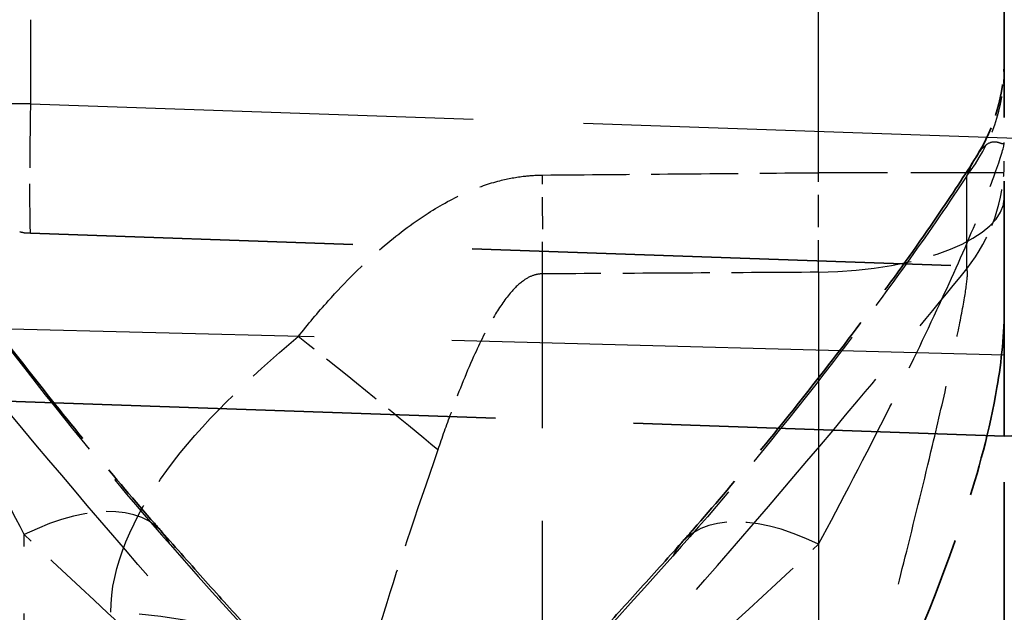
# Model space of a CAD drawing. Units: millimetres. Extents: x 0 to 11298, y 0 to 2970.
# Drawn here: x 10963 to 10970, y 2373 to 2378 of the extents above; entities that cross this region are included whole.
import ezdxf

# ---------------------------------------------------------------- set-up
doc = ezdxf.new("R2010")
doc.units = ezdxf.units.MM
doc.header["$LTSCALE"] = 5
doc.linetypes.add('DASHED', pattern=[0.2067, 0.1654, -0.0413])
doc.layers.add('Verdeckt (ISO)', color=7, linetype='DASHED', lineweight=35)
doc.layers.add('Verdeckt schmal (ISO)', color=7, linetype='DASHED', lineweight=25)

msp = doc.modelspace()

# ---------------------------------------------------------------- linework, layer by layer
at = {"layer": 'Verdeckt (ISO)', "ltscale": 2.379889}
msp.add_line((10970.3291, 2374.3295), (10970.3291, 2378.2946), dxfattribs=at)
msp.add_line((10970.3291, 2374.3295), (10970.3291, 2378.2946), dxfattribs=at)
at = {"layer": 'Verdeckt (ISO)', "ltscale": 4.470903}
msp.add_line((10974.5342, 2375.4858), (10962.8117, 2375.8952), dxfattribs=at)
at = {"layer": 'Verdeckt (ISO)', "ltscale": 5.157269}
msp.add_line((10956.8117, 2374.8015), (10970.3291, 2374.3295), dxfattribs=at)
msp.add_line((10956.8117, 2374.8015), (10970.3291, 2374.3295), dxfattribs=at)
at = {"layer": 'Verdeckt (ISO)', "ltscale": 1.723462}
msp.add_line((10970.3291, 2374.3295), (10974.8466, 2374.4872), dxfattribs=at)
msp.add_line((10970.3291, 2374.3295), (10974.8466, 2374.4872), dxfattribs=at)
at = {"layer": 'Verdeckt (ISO)', "ltscale": 1.909654}
msp.add_line((10970.3291, 2372.394), (10970.3291, 2374.3295), dxfattribs=at)
msp.add_line((10970.3291, 2372.394), (10970.3291, 2374.3295), dxfattribs=at)
at = {"layer": 'Verdeckt (ISO)', "ltscale": 0.298132}
msp.add_arc((10968.9291, 2377.2336), 1.4, 327.95993, 0, dxfattribs=at)
msp.add_arc((10968.9291, 2377.2336), 1.4, 327.95993, 0, dxfattribs=at)
at = {"layer": 'Verdeckt (ISO)', "ltscale": 0.29244}
msp.add_arc((10962.8291, 2376.3949), 0.5, 180, 268, dxfattribs=at)
msp.add_arc((10962.8291, 2376.3949), 0.5, 180, 268, dxfattribs=at)
at = {"layer": 'Verdeckt (ISO)', "ltscale": 1.513992}
msp.add_open_spline([(10961.5464, 2376.5764), (10961.638, 2376.4318), (10961.745, 2376.2705), (10961.9995, 2375.9006), (10962.1506, 2375.6892), (10962.4655, 2375.2624), (10962.6283, 2375.0485), (10962.9505, 2374.6361), (10963.1132, 2374.4336), (10963.4332, 2374.0453), (10963.5905, 2373.8596), (10963.7694, 2373.654), (10963.7972, 2373.6222), (10963.8248, 2373.5908)], degree=3, knots=[1.0186132, 1.0186132, 1.0186132, 1.0186132, 1.0864672, 1.0864672, 1.1698358, 1.1698358, 1.2532043, 1.2532043, 1.3365729, 1.3365729, 1.4199414, 1.4199414, 1.4354559, 1.4354559, 1.4354559, 1.4354559], dxfattribs=at)
msp.add_open_spline([(10961.5464, 2376.5764), (10961.638, 2376.4318), (10961.745, 2376.2705), (10961.9995, 2375.9006), (10962.1506, 2375.6892), (10962.4655, 2375.2624), (10962.6283, 2375.0485), (10962.9505, 2374.6361), (10963.1132, 2374.4336), (10963.4332, 2374.0453), (10963.5905, 2373.8596), (10963.7694, 2373.654), (10963.7972, 2373.6222), (10963.8248, 2373.5908)], degree=3, knots=[1.0186132, 1.0186132, 1.0186132, 1.0186132, 1.0864672, 1.0864672, 1.1698358, 1.1698358, 1.2532043, 1.2532043, 1.3365729, 1.3365729, 1.4199414, 1.4199414, 1.4354559, 1.4354559, 1.4354559, 1.4354559], dxfattribs=at)
at = {"layer": 'Verdeckt (ISO)', "ltscale": 1.515373}
msp.add_open_spline([(10970.1159, 2376.4909), (10970.027, 2376.3488), (10969.9229, 2376.1904), (10969.6719, 2375.8226), (10969.5212, 2375.6108), (10969.2066, 2375.1832), (10969.0435, 2374.9687), (10968.721, 2374.5565), (10968.5582, 2374.3543), (10968.2377, 2373.9673), (10968.0801, 2373.7826), (10967.8987, 2373.5758), (10967.8685, 2373.5416), (10967.8386, 2373.5079)], degree=3, knots=[1.0167591, 1.0167591, 1.0167591, 1.0167591, 1.083588, 1.083588, 1.167323, 1.167323, 1.251058, 1.251058, 1.3347931, 1.3347931, 1.4185281, 1.4185281, 1.4354342, 1.4354342, 1.4354342, 1.4354342], dxfattribs=at)
msp.add_open_spline([(10970.1159, 2376.4909), (10970.027, 2376.3488), (10969.9229, 2376.1904), (10969.6719, 2375.8226), (10969.5212, 2375.6108), (10969.2066, 2375.1832), (10969.0435, 2374.9687), (10968.721, 2374.5565), (10968.5582, 2374.3543), (10968.2377, 2373.9673), (10968.0801, 2373.7826), (10967.8987, 2373.5758), (10967.8685, 2373.5416), (10967.8386, 2373.5079)], degree=3, knots=[1.0167591, 1.0167591, 1.0167591, 1.0167591, 1.083588, 1.083588, 1.167323, 1.167323, 1.251058, 1.251058, 1.3347931, 1.3347931, 1.4185281, 1.4185281, 1.4354342, 1.4354342, 1.4354342, 1.4354342], dxfattribs=at)
at = {"layer": 'Verdeckt (ISO)', "ltscale": 1.798508}
msp.add_open_spline([(10970.3291, 2375.3334), (10970.3291, 2375.1213), (10970.3074, 2374.9099), (10970.2177, 2374.3792), (10970.1284, 2374.0559), (10969.8682, 2373.2613), (10969.6541, 2372.739), (10969.275, 2371.8931), (10969.1356, 2371.596), (10968.995, 2371.3027), (10968.9926, 2371.2976), (10968.9902, 2371.2925)], degree=3, knots=[0, 0, 0, 0, 0.0657032, 0.0657032, 0.16942, 0.16942, 0.3356603, 0.3356603, 0.4294464, 0.4294464, 0.4310966, 0.4310966, 0.4310966, 0.4310966], dxfattribs=at)
msp.add_open_spline([(10970.3291, 2375.3334), (10970.3291, 2375.1213), (10970.3074, 2374.9099), (10970.2177, 2374.3792), (10970.1284, 2374.0559), (10969.8682, 2373.2613), (10969.6541, 2372.739), (10969.275, 2371.8931), (10969.1356, 2371.596), (10968.995, 2371.3027), (10968.9926, 2371.2976), (10968.9902, 2371.2925)], degree=3, knots=[0, 0, 0, 0, 0.0657032, 0.0657032, 0.16942, 0.16942, 0.3356603, 0.3356603, 0.4294464, 0.4294464, 0.4310966, 0.4310966, 0.4310966, 0.4310966], dxfattribs=at)
at = {"layer": 'Verdeckt (ISO)', "ltscale": 1.12962}
msp.add_open_spline([(10963.8248, 2373.5908), (10963.9395, 2373.4603), (10964.0524, 2373.3331), (10964.2741, 2373.0853), (10964.383, 2372.9649), (10964.5963, 2372.7313), (10964.7007, 2372.6181), (10964.9045, 2372.3995), (10965.004, 2372.2941), (10965.1976, 2372.0915), (10965.2917, 2371.9943), (10965.3829, 2371.9014)], degree=3, knots=[-1.1117311, -1.1117311, -1.1117311, -1.1117311, -1.0542306, -1.0542306, -0.9967301, -0.9967301, -0.9392296, -0.9392296, -0.8817291, -0.8817291, -0.8242285, -0.8242285, -0.8242285, -0.8242285], dxfattribs=at)
msp.add_open_spline([(10963.8248, 2373.5908), (10963.9395, 2373.4603), (10964.0524, 2373.3331), (10964.2741, 2373.0853), (10964.383, 2372.9649), (10964.5963, 2372.7313), (10964.7007, 2372.6181), (10964.9045, 2372.3995), (10965.004, 2372.2941), (10965.1976, 2372.0915), (10965.2917, 2371.9943), (10965.3829, 2371.9014)], degree=3, knots=[-1.1117311, -1.1117311, -1.1117311, -1.1117311, -1.0542306, -1.0542306, -0.9967301, -0.9967301, -0.9392296, -0.9392296, -0.8817291, -0.8817291, -0.8242285, -0.8242285, -0.8242285, -0.8242285], dxfattribs=at)
at = {"layer": 'Verdeckt (ISO)', "ltscale": 1.12801}
msp.add_open_spline([(10967.8386, 2373.5079), (10967.7241, 2373.3791), (10967.6114, 2373.2535), (10967.3902, 2373.0092), (10967.2816, 2372.8905), (10967.0689, 2372.6605), (10966.9648, 2372.5492), (10966.7615, 2372.3346), (10966.6624, 2372.2311), (10966.4696, 2372.0326), (10966.3759, 2371.9375), (10966.2852, 2371.8468)], degree=3, knots=[-1.1117216, -1.1117216, -1.1117216, -1.1117216, -1.0542195, -1.0542195, -0.9967174, -0.9967174, -0.9392154, -0.9392154, -0.8817133, -0.8817133, -0.8242112, -0.8242112, -0.8242112, -0.8242112], dxfattribs=at)
msp.add_open_spline([(10967.8386, 2373.5079), (10967.7241, 2373.3791), (10967.6114, 2373.2535), (10967.3902, 2373.0092), (10967.2816, 2372.8905), (10967.0689, 2372.6605), (10966.9648, 2372.5492), (10966.7615, 2372.3346), (10966.6624, 2372.2311), (10966.4696, 2372.0326), (10966.3759, 2371.9375), (10966.2852, 2371.8468)], degree=3, knots=[-1.1117216, -1.1117216, -1.1117216, -1.1117216, -1.0542195, -1.0542195, -0.9967174, -0.9967174, -0.9392154, -0.9392154, -0.8817133, -0.8817133, -0.8242112, -0.8242112, -0.8242112, -0.8242112], dxfattribs=at)
at = {"layer": 'Verdeckt schmal (ISO)', "ltscale": 1.912293}
msp.add_line((10968.8945, 2376.363), (10968.8945, 2381.3832), dxfattribs=at)
msp.add_line((10968.8945, 2376.363), (10968.8945, 2381.3832), dxfattribs=at)
at = {"layer": 'Verdeckt schmal (ISO)', "ltscale": 1.160253}
msp.add_line((10962.8117, 2379.9406), (10962.8117, 2376.8946), dxfattribs=at)
at = {"layer": 'Verdeckt schmal (ISO)', "ltscale": 0.29244}
msp.add_line((10962.8117, 2376.8946), (10962.3291, 2376.8946), dxfattribs=at)
at = {"layer": 'Verdeckt schmal (ISO)', "ltscale": 4.134007}
msp.add_line((10962.8117, 2376.8946), (10973.6509, 2376.5161), dxfattribs=at)
at = {"layer": 'Verdeckt schmal (ISO)', "ltscale": 0.872535}
msp.add_line((10970.3291, 2376.363), (10968.8945, 2376.363), dxfattribs=at)
msp.add_line((10970.3291, 2376.363), (10968.8945, 2376.363), dxfattribs=at)
at = {"layer": 'Verdeckt schmal (ISO)', "ltscale": 1.22115}
msp.add_line((10970.0398, 2375.6206), (10970.0398, 2376.3394), dxfattribs=at)
msp.add_line((10970.0398, 2375.6206), (10970.0398, 2376.3394), dxfattribs=at)
at = {"layer": 'Verdeckt schmal (ISO)', "ltscale": 3.472269}
msp.add_line((10966.7637, 2370.8024), (10966.7637, 2375.5815), dxfattribs=at)
msp.add_line((10966.7637, 2370.8024), (10966.7637, 2375.5815), dxfattribs=at)
at = {"layer": 'Verdeckt schmal (ISO)', "ltscale": 3.420998}
msp.add_line((10968.8945, 2375.594), (10968.8945, 2370.8954), dxfattribs=at)
msp.add_line((10968.8945, 2375.594), (10968.8945, 2370.8954), dxfattribs=at)
at = {"layer": 'Verdeckt schmal (ISO)', "ltscale": 5.15756}
msp.add_line((10970.3291, 2374.9549), (10956.8073, 2375.3089), dxfattribs=at)
msp.add_line((10970.3291, 2374.9549), (10956.8073, 2375.3089), dxfattribs=at)
at = {"layer": 'Verdeckt schmal (ISO)', "ltscale": 2.497323}
msp.add_line((10962.7637, 2370.8954), (10962.7637, 2373.5682), dxfattribs=at)
msp.add_line((10962.7637, 2370.8954), (10962.7637, 2373.5682), dxfattribs=at)
at = {"layer": 'Verdeckt schmal (ISO)', "ltscale": 0.348954}
for centre in [(10968.9291, 2377.17), (10968.9291, 2377.17), (10968.9291, 2376.4511), (10968.9291, 2376.4511)]:
    msp.add_ellipse(centre, major_axis=(1.4, 0), ratio=0.974536, start_param=5.628687, end_param=6.283185, dxfattribs=at)
at = {"layer": 'Verdeckt schmal (ISO)', "ltscale": 0.597847}
msp.add_ellipse((10962.8291, 2376.8952), major_axis=(-0.0174, -1), ratio=0.017434, start_param=4.713302, end_param=6.282881, dxfattribs=at)
at = {"layer": 'Verdeckt schmal (ISO)', "ltscale": 0.298125}
msp.add_ellipse((10966.6764, 2376.3445), major_axis=(-0.0173, 1.9999), ratio=0.043618, start_param=4.320577, end_param=4.712011, dxfattribs=at)
msp.add_ellipse((10966.6764, 2376.3445), major_axis=(-0.0173, 1.9999), ratio=0.043618, start_param=4.320577, end_param=4.712011, dxfattribs=at)
at = {"layer": 'Verdeckt schmal (ISO)', "ltscale": 0.872535}
msp.add_ellipse((10968.8291, 2376.1708), major_axis=(1.5, 0), ratio=0.384875, start_param=4.756022, end_param=6.283185, dxfattribs=at)
msp.add_ellipse((10968.8291, 2376.1708), major_axis=(1.5, 0), ratio=0.384875, start_param=4.756022, end_param=6.283185, dxfattribs=at)
at = {"layer": 'Verdeckt schmal (ISO)', "ltscale": 0.595256}
msp.add_ellipse((10964.7909, 2375.0976), major_axis=(-1.5679, 1.2417), ratio=0.027097, start_param=3.896757, end_param=4.678188, dxfattribs=at)
msp.add_ellipse((10964.7909, 2375.0976), major_axis=(-1.5679, 1.2417), ratio=0.027097, start_param=3.896757, end_param=4.678188, dxfattribs=at)
at = {"layer": 'Verdeckt schmal (ISO)', "ltscale": 0.711202}
msp.add_ellipse((10962.6983, 2372.6004), major_axis=(1.1265, 0.9904), ratio=0.512969, start_param=6.132517, end_param=7.377338, dxfattribs=at)
msp.add_ellipse((10962.6983, 2372.6004), major_axis=(1.1265, 0.9904), ratio=0.512969, start_param=6.132517, end_param=7.377338, dxfattribs=at)
at = {"layer": 'Verdeckt schmal (ISO)', "ltscale": 0.711199}
msp.add_ellipse((10968.96, 2372.5117), major_axis=(-1.1214, 0.9962), ratio=0.521242, start_param=5.19901, end_param=6.443826, dxfattribs=at)
msp.add_ellipse((10968.96, 2372.5117), major_axis=(-1.1214, 0.9962), ratio=0.521242, start_param=5.19901, end_param=6.443826, dxfattribs=at)
at = {"layer": 'Verdeckt schmal (ISO)', "ltscale": 1.157922}
msp.add_ellipse((10963.3291, 2371.8855), major_axis=(2, 0), ratio=0.542238, start_param=0, end_param=1.519956, dxfattribs=at)
msp.add_ellipse((10963.3291, 2371.8855), major_axis=(2, 0), ratio=0.542238, start_param=0, end_param=1.519956, dxfattribs=at)
at = {"layer": 'Verdeckt schmal (ISO)', "ltscale": 1.482466}
msp.add_open_spline([(10962.7637, 2373.5682), (10962.5896, 2373.8953), (10962.3991, 2374.2616), (10962.0895, 2374.882), (10961.9649, 2375.1387), (10961.7474, 2375.6058), (10961.6508, 2375.8215), (10961.4971, 2376.1851), (10961.4364, 2376.3384), (10961.3522, 2376.5713), (10961.3291, 2376.65), (10961.3291, 2376.6694)], degree=3, knots=[-1.4354559, -1.4354559, -1.4354559, -1.4354559, -1.2511872, -1.2511872, -1.1302985, -1.1302985, -1.0245721, -1.0245721, -0.9340075, -0.9340075, -0.845079, -0.845079, -0.845079, -0.845079], dxfattribs=at)
msp.add_open_spline([(10962.7637, 2373.5682), (10962.5896, 2373.8953), (10962.3991, 2374.2616), (10962.0895, 2374.882), (10961.9649, 2375.1387), (10961.7474, 2375.6058), (10961.6508, 2375.8215), (10961.4971, 2376.1851), (10961.4364, 2376.3384), (10961.3522, 2376.5713), (10961.3291, 2376.65), (10961.3291, 2376.6694)], degree=3, knots=[-1.4354559, -1.4354559, -1.4354559, -1.4354559, -1.2511872, -1.2511872, -1.1302985, -1.1302985, -1.0245721, -1.0245721, -0.9340075, -0.9340075, -0.845079, -0.845079, -0.845079, -0.845079], dxfattribs=at)
at = {"layer": 'Verdeckt schmal (ISO)', "ltscale": 0.673673}
msp.add_open_spline([(10970.0398, 2376.3394), (10970.0639, 2376.3964), (10970.0883, 2376.446), (10970.137, 2376.5255), (10970.1611, 2376.5554), (10970.1855, 2376.575), (10970.2093, 2376.5942), (10970.2332, 2376.603), (10970.2702, 2376.6013), (10970.2835, 2376.5973), (10970.3032, 2376.5906), (10970.3095, 2376.5882), (10970.3214, 2376.5872), (10970.3291, 2376.5921), (10970.3291, 2376.5949)], degree=3, knots=[0, 0, 0, 0, 0.0525396, 0.0525396, 0.1050792, 0.1050792, 0.1050792, 0.1564118, 0.1564118, 0.184967, 0.184967, 0.1982165, 0.1982165, 0.2101584, 0.2101584, 0.2101584, 0.2101584], dxfattribs=at)
msp.add_open_spline([(10970.0398, 2376.3394), (10970.0639, 2376.3964), (10970.0883, 2376.446), (10970.137, 2376.5255), (10970.1611, 2376.5554), (10970.1855, 2376.575), (10970.2093, 2376.5942), (10970.2332, 2376.603), (10970.2702, 2376.6013), (10970.2835, 2376.5973), (10970.3032, 2376.5906), (10970.3095, 2376.5882), (10970.3214, 2376.5872), (10970.3291, 2376.5921), (10970.3291, 2376.5949)], degree=3, knots=[0, 0, 0, 0, 0.0525396, 0.0525396, 0.1050792, 0.1050792, 0.1050792, 0.1564118, 0.1564118, 0.184967, 0.184967, 0.1982165, 0.1982165, 0.2101584, 0.2101584, 0.2101584, 0.2101584], dxfattribs=at)
at = {"layer": 'Verdeckt schmal (ISO)', "ltscale": 1.482463}
msp.add_open_spline([(10968.8945, 2373.4943), (10969.0686, 2373.8179), (10969.2592, 2374.1814), (10969.5687, 2374.7991), (10969.6934, 2375.0552), (10969.9109, 2375.522), (10970.0074, 2375.7381), (10970.1611, 2376.1031), (10970.2219, 2376.2576), (10970.306, 2376.4931), (10970.3291, 2376.5735), (10970.3291, 2376.5949)], degree=3, knots=[-1.4354342, -1.4354342, -1.4354342, -1.4354342, -1.2511666, -1.2511666, -1.1302703, -1.1302703, -1.024544, -1.024544, -0.9339799, -0.9339799, -0.8450573, -0.8450573, -0.8450573, -0.8450573], dxfattribs=at)
msp.add_open_spline([(10968.8945, 2373.4943), (10969.0686, 2373.8179), (10969.2592, 2374.1814), (10969.5687, 2374.7991), (10969.6934, 2375.0552), (10969.9109, 2375.522), (10970.0074, 2375.7381), (10970.1611, 2376.1031), (10970.2219, 2376.2576), (10970.306, 2376.4931), (10970.3291, 2376.5735), (10970.3291, 2376.5949)], degree=3, knots=[-1.4354342, -1.4354342, -1.4354342, -1.4354342, -1.2511666, -1.2511666, -1.1302703, -1.1302703, -1.024544, -1.024544, -0.9339799, -0.9339799, -0.8450573, -0.8450573, -0.8450573, -0.8450573], dxfattribs=at)
at = {"layer": 'Verdeckt schmal (ISO)', "ltscale": 1.480031}
msp.add_open_spline([(10961.6184, 2376.4359), (10961.7542, 2376.2303), (10961.9034, 2376.0145), (10962.2906, 2375.4732), (10962.54, 2375.1411), (10963.1591, 2374.3479), (10963.5401, 2373.8888), (10963.8883, 2373.4928)], degree=3, knots=[1.0494412, 1.0494412, 1.0494412, 1.0494412, 1.1302985, 1.1302985, 1.2511872, 1.2511872, 1.4354559, 1.4354559, 1.4354559, 1.4354559], dxfattribs=at)
msp.add_open_spline([(10961.6184, 2376.4359), (10961.7542, 2376.2303), (10961.9034, 2376.0145), (10962.2906, 2375.4732), (10962.54, 2375.1411), (10963.1591, 2374.3479), (10963.5401, 2373.8888), (10963.8883, 2373.4928)], degree=3, knots=[1.0494412, 1.0494412, 1.0494412, 1.0494412, 1.1302985, 1.1302985, 1.2511872, 1.2511872, 1.4354559, 1.4354559, 1.4354559, 1.4354559], dxfattribs=at)
at = {"layer": 'Verdeckt schmal (ISO)', "ltscale": 0.889045}
msp.add_open_spline([(10964.8781, 2375.0976), (10964.9525, 2375.1916), (10965.03, 2375.2838), (10965.2401, 2375.5178), (10965.3776, 2375.6556), (10965.637, 2375.8796), (10965.7555, 2375.9706), (10965.9787, 2376.1134), (10966.0798, 2376.169), (10966.2657, 2376.2499), (10966.3492, 2376.2793), (10966.4983, 2376.3172), (10966.5626, 2376.3291), (10966.6726, 2376.3414), (10966.7182, 2376.3441), (10966.7637, 2376.3445)], degree=3, knots=[-0.2326174, -0.2326174, -0.2326174, -0.2326174, -0.1966317, -0.1966317, -0.1385438, -0.1385438, -0.0938608, -0.0938608, -0.0594892, -0.0594892, -0.0330496, -0.0330496, -0.013665, -0.013665, 0, 0, 0, 0], dxfattribs=at)
msp.add_open_spline([(10964.8781, 2375.0976), (10964.9525, 2375.1916), (10965.03, 2375.2838), (10965.2401, 2375.5178), (10965.3776, 2375.6556), (10965.637, 2375.8796), (10965.7555, 2375.9706), (10965.9787, 2376.1134), (10966.0798, 2376.169), (10966.2657, 2376.2499), (10966.3492, 2376.2793), (10966.4983, 2376.3172), (10966.5626, 2376.3291), (10966.6726, 2376.3414), (10966.7182, 2376.3441), (10966.7637, 2376.3445)], degree=3, knots=[-0.2326174, -0.2326174, -0.2326174, -0.2326174, -0.1966317, -0.1966317, -0.1385438, -0.1385438, -0.0938608, -0.0938608, -0.0594892, -0.0594892, -0.0330496, -0.0330496, -0.013665, -0.013665, 0, 0, 0, 0], dxfattribs=at)
at = {"layer": 'Verdeckt schmal (ISO)', "ltscale": 0.812432}
msp.add_open_spline([(10966.7637, 2376.3445), (10967.1079, 2376.3475), (10967.4522, 2376.3505), (10968.1406, 2376.3565), (10968.4849, 2376.3595), (10968.8291, 2376.3625), (10968.8509, 2376.3627), (10968.8727, 2376.3628), (10968.8945, 2376.363)], degree=3, knots=[-0.4134951, -0.4134951, -0.4134951, -0.4134951, -0.3101213, -0.3101213, -0.2067476, -0.2067476, -0.2067476, -0.2001982, -0.2001982, -0.2001982, -0.2001982], dxfattribs=at)
msp.add_open_spline([(10966.7637, 2376.3445), (10967.1079, 2376.3475), (10967.4522, 2376.3505), (10968.1406, 2376.3565), (10968.4849, 2376.3595), (10968.8291, 2376.3625), (10968.8509, 2376.3627), (10968.8727, 2376.3628), (10968.8945, 2376.363)], degree=3, knots=[-0.4134951, -0.4134951, -0.4134951, -0.4134951, -0.3101213, -0.3101213, -0.2067476, -0.2067476, -0.2067476, -0.2001982, -0.2001982, -0.2001982, -0.2001982], dxfattribs=at)
at = {"layer": 'Verdeckt schmal (ISO)', "ltscale": 1.480032}
msp.add_open_spline([(10970.0398, 2376.3394), (10969.904, 2376.1324), (10969.7549, 2375.9157), (10969.3676, 2375.3729), (10969.1182, 2375.0409), (10968.4992, 2374.2496), (10968.1181, 2373.7935), (10967.7699, 2373.4016)], degree=3, knots=[1.0494194, 1.0494194, 1.0494194, 1.0494194, 1.1302703, 1.1302703, 1.2511666, 1.2511666, 1.4354342, 1.4354342, 1.4354342, 1.4354342], dxfattribs=at)
msp.add_open_spline([(10970.0398, 2376.3394), (10969.904, 2376.1324), (10969.7549, 2375.9157), (10969.3676, 2375.3729), (10969.1182, 2375.0409), (10968.4992, 2374.2496), (10968.1181, 2373.7935), (10967.7699, 2373.4016)], degree=3, knots=[1.0494194, 1.0494194, 1.0494194, 1.0494194, 1.1302703, 1.1302703, 1.2511666, 1.2511666, 1.4354342, 1.4354342, 1.4354342, 1.4354342], dxfattribs=at)
at = {"layer": 'Verdeckt schmal (ISO)', "ltscale": 0.300605}
msp.add_open_spline([(10968.8945, 2375.594), (10968.8954, 2375.7153), (10968.8958, 2375.8421), (10968.8958, 2376.0997), (10968.8954, 2376.2317), (10968.8945, 2376.363)], degree=3, knots=[0, 0, 0, 0, 0.0098514, 0.0098514, 0.01970276, 0.01970276, 0.01970276, 0.01970276], dxfattribs=at)
msp.add_open_spline([(10968.8945, 2375.594), (10968.8954, 2375.7153), (10968.8958, 2375.8421), (10968.8958, 2376.0997), (10968.8954, 2376.2317), (10968.8945, 2376.363)], degree=3, knots=[0, 0, 0, 0, 0.0098514, 0.0098514, 0.01970276, 0.01970276, 0.01970276, 0.01970276], dxfattribs=at)
at = {"layer": 'Verdeckt schmal (ISO)', "ltscale": 2.583455}
msp.add_open_spline([(10965.5025, 2371.2644), (10965.0353, 2371.7611), (10964.539, 2372.31), (10963.5157, 2373.4778), (10962.989, 2374.0963), (10962.4537, 2374.7402), (10962.1781, 2375.0719), (10961.8992, 2375.4114), (10961.6184, 2375.7573)], degree=3, knots=[0, 0, 0, 0, 0.2691508, 0.2691508, 0.5383017, 0.5383017, 0.5383017, 0.6769214, 0.6769214, 0.6769214, 0.6769214], dxfattribs=at)
msp.add_open_spline([(10965.5025, 2371.2644), (10965.0353, 2371.7611), (10964.539, 2372.31), (10963.5157, 2373.4778), (10962.989, 2374.0963), (10962.4537, 2374.7402), (10962.1781, 2375.0719), (10961.8992, 2375.4114), (10961.6184, 2375.7573)], degree=3, knots=[0, 0, 0, 0, 0.2691508, 0.2691508, 0.5383017, 0.5383017, 0.5383017, 0.6769214, 0.6769214, 0.6769214, 0.6769214], dxfattribs=at)
at = {"layer": 'Verdeckt schmal (ISO)', "ltscale": 2.58347}
msp.add_open_spline([(10966.1557, 2371.1689), (10966.6229, 2371.658), (10967.1192, 2372.2002), (10968.1425, 2373.3561), (10968.6693, 2373.9695), (10969.2045, 2374.6093), (10969.4802, 2374.9388), (10969.759, 2375.2764), (10970.0398, 2375.6206)], degree=3, knots=[0, 0, 0, 0, 0.2691562, 0.2691562, 0.5383123, 0.5383123, 0.5383123, 0.6769346, 0.6769346, 0.6769346, 0.6769346], dxfattribs=at)
msp.add_open_spline([(10966.1557, 2371.1689), (10966.6229, 2371.658), (10967.1192, 2372.2002), (10968.1425, 2373.3561), (10968.6693, 2373.9695), (10969.2045, 2374.6093), (10969.4802, 2374.9388), (10969.759, 2375.2764), (10970.0398, 2375.6206)], degree=3, knots=[0, 0, 0, 0, 0.2691562, 0.2691562, 0.5383123, 0.5383123, 0.5383123, 0.6769346, 0.6769346, 0.6769346, 0.6769346], dxfattribs=at)
at = {"layer": 'Verdeckt schmal (ISO)', "ltscale": 1.901067}
msp.add_open_spline([(10968.9902, 2371.2925), (10969.0287, 2371.4211), (10969.0674, 2371.5529), (10969.2014, 2372.019), (10969.2969, 2372.3669), (10969.4539, 2372.9619), (10969.5155, 2373.2017), (10969.6441, 2373.7132), (10969.7119, 2373.9906), (10969.8198, 2374.446), (10969.8624, 2374.6304), (10969.9247, 2374.9105), (10969.9467, 2375.0123), (10969.9886, 2375.2148), (10970.008, 2375.3145), (10970.0345, 2375.4715), (10970.0424, 2375.5315), (10970.0451, 2375.5959), (10970.0437, 2375.6124), (10970.0398, 2375.6206)], degree=3, knots=[0, 0, 0, 0, 0.0600134, 0.0600134, 0.2083214, 0.2083214, 0.3058926, 0.3058926, 0.4172176, 0.4172176, 0.496359, 0.496359, 0.5451667, 0.5451667, 0.6020875, 0.6020875, 0.6554015, 0.6554015, 0.6887227, 0.6887227, 0.6887227, 0.6887227], dxfattribs=at)
msp.add_open_spline([(10968.9902, 2371.2925), (10969.0287, 2371.4211), (10969.0674, 2371.5529), (10969.2014, 2372.019), (10969.2969, 2372.3669), (10969.4539, 2372.9619), (10969.5155, 2373.2017), (10969.6441, 2373.7132), (10969.7119, 2373.9906), (10969.8198, 2374.446), (10969.8624, 2374.6304), (10969.9247, 2374.9105), (10969.9467, 2375.0123), (10969.9886, 2375.2148), (10970.008, 2375.3145), (10970.0345, 2375.4715), (10970.0424, 2375.5315), (10970.0451, 2375.5959), (10970.0437, 2375.6124), (10970.0398, 2375.6206)], degree=3, knots=[0, 0, 0, 0, 0.0600134, 0.0600134, 0.2083214, 0.2083214, 0.3058926, 0.3058926, 0.4172176, 0.4172176, 0.496359, 0.496359, 0.5451667, 0.5451667, 0.6020875, 0.6020875, 0.6554015, 0.6554015, 0.6887227, 0.6887227, 0.6887227, 0.6887227], dxfattribs=at)
at = {"layer": 'Verdeckt schmal (ISO)', "ltscale": 0.643862}
msp.add_open_spline([(10966.7637, 2375.5815), (10966.7442, 2375.5817), (10966.7246, 2375.579), (10966.6775, 2375.5657), (10966.65, 2375.5522), (10966.586, 2375.5086), (10966.5502, 2375.4744), (10966.4706, 2375.3807), (10966.4272, 2375.3165), (10966.3316, 2375.1534), (10966.2808, 2375.0508), (10966.1696, 2374.8036), (10966.1107, 2374.6552), (10966.0207, 2374.4111), (10965.9875, 2374.3168), (10965.9556, 2374.2226)], degree=3, knots=[0, 0, 0, 0, 0.013665, 0.013665, 0.0330496, 0.0330496, 0.0594892, 0.0594892, 0.0938608, 0.0938608, 0.1385438, 0.1385438, 0.1966317, 0.1966317, 0.2326174, 0.2326174, 0.2326174, 0.2326174], dxfattribs=at)
msp.add_open_spline([(10966.7637, 2375.5815), (10966.7442, 2375.5817), (10966.7246, 2375.579), (10966.6775, 2375.5657), (10966.65, 2375.5522), (10966.586, 2375.5086), (10966.5502, 2375.4744), (10966.4706, 2375.3807), (10966.4272, 2375.3165), (10966.3316, 2375.1534), (10966.2808, 2375.0508), (10966.1696, 2374.8036), (10966.1107, 2374.6552), (10966.0207, 2374.4111), (10965.9875, 2374.3168), (10965.9556, 2374.2226)], degree=3, knots=[0, 0, 0, 0, 0.013665, 0.013665, 0.0330496, 0.0330496, 0.0594892, 0.0594892, 0.0938608, 0.0938608, 0.1385438, 0.1385438, 0.1966317, 0.1966317, 0.2326174, 0.2326174, 0.2326174, 0.2326174], dxfattribs=at)
at = {"layer": 'Verdeckt schmal (ISO)', "ltscale": 0.812457}
msp.add_open_spline([(10968.8945, 2375.594), (10968.8727, 2375.5939), (10968.8509, 2375.5938), (10968.8291, 2375.5936), (10968.4849, 2375.5916), (10968.1406, 2375.5896), (10967.4522, 2375.5855), (10967.1079, 2375.5835), (10966.7637, 2375.5815)], degree=3, knots=[0.2001982, 0.2001982, 0.2001982, 0.2001982, 0.2067476, 0.2067476, 0.2067476, 0.3101213, 0.3101213, 0.4134951, 0.4134951, 0.4134951, 0.4134951], dxfattribs=at)
msp.add_open_spline([(10968.8945, 2375.594), (10968.8727, 2375.5939), (10968.8509, 2375.5938), (10968.8291, 2375.5936), (10968.4849, 2375.5916), (10968.1406, 2375.5896), (10967.4522, 2375.5855), (10967.1079, 2375.5835), (10966.7637, 2375.5815)], degree=3, knots=[0.2001982, 0.2001982, 0.2001982, 0.2001982, 0.2067476, 0.2067476, 0.2067476, 0.3101213, 0.3101213, 0.4134951, 0.4134951, 0.4134951, 0.4134951], dxfattribs=at)
at = {"layer": 'Verdeckt schmal (ISO)', "ltscale": 1.057027}
msp.add_open_spline([(10963.4308, 2372.9686), (10963.4311, 2373.3206), (10963.5992, 2373.7036), (10964.1288, 2374.4257), (10964.4924, 2374.7726), (10964.8781, 2375.0976)], degree=3, knots=[-0.3770738, -0.3770738, -0.3770738, -0.3770738, -0.1885369, -0.1885369, 0, 0, 0, 0], dxfattribs=at)
msp.add_open_spline([(10963.4308, 2372.9686), (10963.4311, 2373.3206), (10963.5992, 2373.7036), (10964.1288, 2374.4257), (10964.4924, 2374.7726), (10964.8781, 2375.0976)], degree=3, knots=[-0.3770738, -0.3770738, -0.3770738, -0.3770738, -0.1885369, -0.1885369, 0, 0, 0, 0], dxfattribs=at)
at = {"layer": 'Verdeckt schmal (ISO)', "ltscale": 0.949784}
msp.add_open_spline([(10965.9556, 2374.2226), (10965.7884, 2373.7289), (10965.631, 2373.2837), (10965.4017, 2372.5029), (10965.3291, 2372.1597), (10965.3291, 2371.8855)], degree=3, knots=[0, 0, 0, 0, 0.1885369, 0.1885369, 0.3770738, 0.3770738, 0.3770738, 0.3770738], dxfattribs=at)
msp.add_open_spline([(10965.9556, 2374.2226), (10965.7884, 2373.7289), (10965.631, 2373.2837), (10965.4017, 2372.5029), (10965.3291, 2372.1597), (10965.3291, 2371.8855)], degree=3, knots=[0, 0, 0, 0, 0.1885369, 0.1885369, 0.3770738, 0.3770738, 0.3770738, 0.3770738], dxfattribs=at)
at = {"layer": 'Verdeckt schmal (ISO)', "ltscale": 1.021352}
msp.add_open_spline([(10964.3779, 2372.0986), (10963.8968, 2372.511), (10963.3513, 2373.0078), (10962.7637, 2373.5682)], degree=3, dxfattribs=at)
msp.add_open_spline([(10964.3779, 2372.0986), (10963.8968, 2372.511), (10963.3513, 2373.0078), (10962.7637, 2373.5682)], degree=3, dxfattribs=at)
at = {"layer": 'Verdeckt schmal (ISO)', "ltscale": 1.15388}
msp.add_open_spline([(10963.8883, 2373.4928), (10964.4759, 2372.8245), (10965.0214, 2372.2332), (10965.5025, 2371.7431)], degree=3, dxfattribs=at)
msp.add_open_spline([(10963.8883, 2373.4928), (10964.4759, 2372.8245), (10965.0214, 2372.2332), (10965.5025, 2371.7431)], degree=3, dxfattribs=at)
at = {"layer": 'Verdeckt schmal (ISO)', "ltscale": 1.021356}
msp.add_open_spline([(10967.2803, 2372.0447), (10967.7614, 2372.4496), (10968.3069, 2372.9396), (10968.8945, 2373.4943)], degree=3, dxfattribs=at)
msp.add_open_spline([(10967.2803, 2372.0447), (10967.7614, 2372.4496), (10968.3069, 2372.9396), (10968.8945, 2373.4943)], degree=3, dxfattribs=at)
at = {"layer": 'Verdeckt schmal (ISO)', "ltscale": 1.153888}
msp.add_open_spline([(10967.7699, 2373.4016), (10967.1823, 2372.7402), (10966.6368, 2372.157), (10966.1557, 2371.676)], degree=3, dxfattribs=at)
msp.add_open_spline([(10967.7699, 2373.4016), (10967.1823, 2372.7402), (10966.6368, 2372.157), (10966.1557, 2371.676)], degree=3, dxfattribs=at)

doc.saveas('drawing.dxf')
